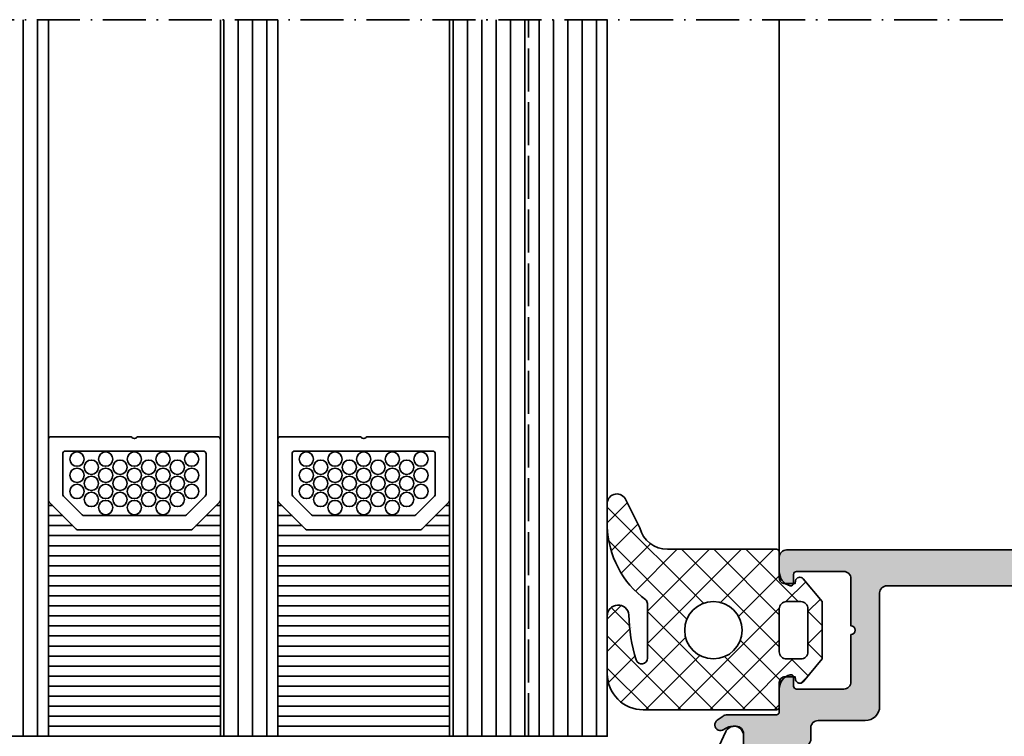
# Model space of a CAD drawing. Extents: x -322 to 3259, y -5646 to 2554.
# Drawn here: x 381 to 449, y -5256 to -5206 of the extents above; entities that cross this region are included whole.
import ezdxf

# ---------------------------------------------------------------- set-up
doc = ezdxf.new("R2010")
doc.units = 0
doc.header["$LTSCALE"] = 0.25
doc.linetypes.add('ACAD_ISO02W100', pattern=[15, 12, -3])
doc.linetypes.add('ACAD_ISO10W100', pattern=[18, 12, -3, 0, -3])
for name, color, linetype, lineweight in [('Al_Environments', 2, 'Continuous', 35), ('Al_Gaskets', 2, 'Continuous', 35), ('Al_Glazing', 2, 'Continuous', 35), ('Al_Hatch', 7, 'Continuous', 18), ('Al_Profiles', 2, 'Continuous', 35), ('Al_Solid_Hatch', 50, 'Continuous', 35)]:
    doc.layers.add(name, color=color, linetype=linetype, lineweight=lineweight)

# ---------------------------------------------------------------- blocks, each defined once
blk = doc.blocks.new('0000029572')
at = {"layer": 'Al_Hatch'}
h = blk.add_hatch(dxfattribs=at)
h.set_pattern_fill('ANSI37', color=256, scale=0.5, angle=-90)
h.set_pattern_definition([(315, (-20, -143.7882), (1.122532, 1.122532), []), (45, (-20, -143.7882), (-1.122532, 1.122532), [])])
edge = h.paths.add_edge_path()
edge.add_line((-12, 8.781), (-12, 7.244))
edge.add_arc((-5.399, 7.427), 6.604, 181.58982, 233.55528)
edge.add_arc((-9.5, 1.874), 0.3, 0, 53.55528, ccw=False)
edge.add_line((-9.2, 1.874), (-9.2, -1.949))
edge.add_arc((-9.6, -1.949), 0.4, 198.04153, 360, ccw=False)
edge.add_arc((-0.161, 1.125), 10.327, 180.27575, 198.04153, ccw=False)
edge.add_arc((-11.242, 1.003), 0.758, 5.46572, 181.9431)
edge.add_line((-12, 0.978), (-12, -3.05))
edge.add_arc((-9.5, -3.05), 2.5, 180, 270)
edge.add_line((-9.5, -5.55), (-0.2, -5.55))
edge.add_arc((-0.2, -5.35), 0.2, 270, 360)
edge.add_line((0, -5.35), (0, -3.65))
edge.add_arc((0.4, -3.65), 0.4, 90, 180, ccw=False)
edge.add_line((0.4, -3.25), (1.103, -3.25))
edge.add_line((1.103, -3.25), (1.138, -3.452))
edge.add_arc((1.434, -3.4), 0.3, 190, 320)
edge.add_line((1.663, -3.593), (3, -2))
edge.add_line((3, -2), (3, 2))
edge.add_line((3, 2), (1.663, 3.593))
edge.add_arc((1.434, 3.4), 0.3, 40, 170)
edge.add_line((1.138, 3.452), (1.103, 3.25))
edge.add_line((1.103, 3.25), (0.4, 3.25))
edge.add_arc((0.4, 3.65), 0.4, 180, 270, ccw=False)
edge.add_line((0, 3.65), (0, 5.45))
edge.add_arc((-0.2, 5.45), 0.2, 0, 90)
edge.add_line((-0.2, 5.65), (-7.803, 5.65))
edge.add_arc((-7.803, 7.65), 2, 194.75866, 270, ccw=False)
edge.add_line((-9.737, 7.141), (-10.764, 9.194))
edge.add_arc((-11.333, 8.841), 0.669, 31.80137, 185.15374)
edge.add_line((-12, 8.781), (-12, 8.781))
edge = h.paths.add_edge_path(flags=16)
edge.add_arc((-4.6, 0), 2, 0, 360)
edge = h.paths.add_edge_path(flags=16)
edge.add_line((1.5, 2), (0.5, 2))
edge.add_arc((0.5, 1.5), 0.5, 90, 180)
edge.add_line((0, 1.5), (0, -1.5))
edge.add_arc((0.5, -1.5), 0.5, 180, 270)
edge.add_line((0.5, -2), (1.5, -2))
edge.add_arc((1.5, -1.5), 0.5, 270, 360)
edge.add_line((2, -1.5), (2, 1.5))
edge.add_arc((1.5, 1.5), 0.5, 360, 450)
at = {"layer": 'Al_Gaskets'}
for points in [[(-12, 8.781), (-12, 7.244, 0.230709), (-9.322, 2.115, -0.238027), (-9.2, 1.874), (-9.2, -1.949, -0.853767), (-9.98, -2.073, -0.077673), (-10.488, 1.076, 0.969722), (-12, 0.978), (-12, -3.05, 0.414214), (-9.5, -5.55), (-0.2, -5.55, 0.414214), (0, -5.35), (0, -3.65, -0.414214), (0.4, -3.25), (1.103, -3.25), (1.138, -3.452, 0.63707), (1.663, -3.593), (3, -2), (3, 2), (1.663, 3.593, 0.63707), (1.138, 3.452), (1.103, 3.25), (0.4, 3.25, -0.414214), (0, 3.65), (0, 5.45, 0.414214), (-0.2, 5.65), (-7.803, 5.65, -0.340629), (-9.737, 7.141), (-10.764, 9.194, 0.790832), (-12, 8.781)], [(1.5, 2), (0.5, 2, 0.414214), (0, 1.5), (0, -1.5, 0.414214), (0.5, -2), (1.5, -2, 0.414214), (2, -1.5), (2, 1.5, 0.414214)]]:
    blk.add_lwpolyline(points, format="xyb", close=True, dxfattribs=at)
at = {"layer": 'Al_Gaskets', "ltscale": 0.05}
blk.add_circle((-4.6, 0), 2, dxfattribs=at)
blk = doc.blocks.new('171284_s')
at = {"layer": 'Al_Solid_Hatch'}
h = blk.add_hatch(color=256, dxfattribs=at)
edge = h.paths.add_edge_path(flags=16)
edge.add_arc((-23, 91.033), 0.5, 300, 360, ccw=False)
edge.add_arc((-22.5, 90.167), 0.5, 120, 180)
edge.add_line((-23, 90.167), (-23, 86.033))
edge.add_arc((-22.5, 86.033), 0.5, 180, 240)
edge.add_arc((-23, 85.167), 0.5, 0, 60, ccw=False)
edge.add_line((-22.5, 85.167), (-22.5, 27.5))
edge.add_arc((-22, 27.5), 0.5, 180, 270)
edge.add_line((-22, 27), (-14.1, 27))
edge.add_arc((-14.1, 26), 1, 0, 90, ccw=False)
edge.add_line((-13.1, 26), (-13.1, 22.7))
edge.add_arc((-12.6, 22.7), 0.5, 180, 270)
edge.add_line((-12.6, 22.2), (-11.8, 22.2))
edge.add_arc((-11.8, 21.7), 0.5, 0, 90, ccw=False)
edge.add_line((-11.3, 21.7), (-11.3, 20.5))
edge.add_arc((-10.8, 20.5), 0.5, 180, 270)
edge.add_line((-10.8, 20), (10.8, 20))
edge.add_arc((10.8, 20.5), 0.5, 270, 360)
edge.add_line((11.3, 20.5), (11.3, 21.7))
edge.add_arc((11.8, 21.7), 0.5, 90, 180, ccw=False)
edge.add_line((11.8, 22.2), (12.6, 22.2))
edge.add_arc((12.6, 22.7), 0.5, 270, 360)
edge.add_line((13.1, 22.7), (13.1, 26))
edge.add_arc((14.1, 26), 1, 90, 180, ccw=False)
edge.add_line((14.1, 27), (22, 27))
edge.add_arc((22, 27.5), 0.5, 270, 360)
edge.add_line((22.5, 27.5), (22.5, 85.167))
edge.add_arc((23, 85.167), 0.5, 120, 180, ccw=False)
edge.add_arc((22.5, 86.033), 0.5, 300, 360)
edge.add_line((23, 86.033), (23, 90.167))
edge.add_arc((22.5, 90.167), 0.5, 0, 60)
edge.add_arc((23, 91.033), 0.5, 180, 240, ccw=False)
edge.add_line((22.5, 91.033), (22.5, 98.9))
edge.add_arc((22.7, 98.9), 0.2, 90, 180, ccw=False)
edge.add_line((22.7, 99.1), (23, 99.1))
edge.add_line((23, 99.1), (23, 101.1))
edge.add_line((23, 101.1), (22.7, 101.1))
edge.add_arc((22.7, 101.3), 0.2, 180, 270, ccw=False)
edge.add_line((22.5, 101.3), (22.5, 102.1))
edge.add_arc((22, 102.1), 0.5, 0, 90)
edge.add_line((22, 102.6), (-22, 102.6))
edge.add_arc((-22, 102.1), 0.5, 90, 180)
edge.add_line((-22.5, 102.1), (-22.5, 101.3))
edge.add_arc((-22.7, 101.3), 0.2, -90, 0, ccw=False)
edge.add_line((-22.7, 101.1), (-23, 101.1))
edge.add_line((-23, 101.1), (-23, 99.1))
edge.add_line((-23, 99.1), (-22.7, 99.1))
edge.add_arc((-22.7, 98.9), 0.2, 0, 90, ccw=False)
edge.add_line((-22.5, 98.9), (-22.5, 91.033))
edge.add_line((-22.5, 91.033), (-22.5, 91.033))
edge = h.paths.add_edge_path()
edge.add_arc((15.5, 21.2), 0.2, 180, 270, ccw=False)
edge.add_line((15.3, 21.2), (15.3, 24.5))
edge.add_arc((15.8, 24.5), 0.5, 90, 180, ccw=False)
edge.add_line((15.8, 25), (19.1, 25))
edge.add_arc((19.4, 25), 0.3, 0, 180, ccw=False)
edge.add_line((19.7, 25), (23, 25))
edge.add_arc((23, 24.5), 0.5, 0, 90, ccw=False)
edge.add_line((23.5, 24.5), (23.5, 21.2))
edge.add_arc((23.3, 21.2), 0.2, -90, 0, ccw=False)
edge.add_line((23.3, 21), (22.7, 21))
edge.add_arc((22.7, 20.8), 0.2, 90, 194.47751)
edge.add_arc((23.475, 21), 1.001, 194.49183, 271.41763)
edge.add_line((23.5, 20), (24.5, 20))
edge.add_arc((24.5, 20.5), 0.5, 270, 360)
edge.add_line((25, 20.5), (25, 104))
edge.add_arc((24, 104), 1, 0, 90)
edge.add_line((24, 105), (-24, 105))
edge.add_arc((-24, 104), 1, 90, 180)
edge.add_line((-25, 104), (-25, 20.5))
edge.add_arc((-24.5, 20.5), 0.5, 180, 270)
edge.add_line((-24.5, 20), (-23.5, 20))
edge.add_arc((-23.475, 21), 1.001, 268.58237, 345.50817)
edge.add_arc((-22.7, 20.8), 0.2, 345.52249, 450)
edge.add_line((-22.7, 21), (-23.3, 21))
edge.add_arc((-23.3, 21.2), 0.2, 180, 270, ccw=False)
edge.add_line((-23.5, 21.2), (-23.5, 24.5))
edge.add_arc((-23, 24.5), 0.5, 90, 180, ccw=False)
edge.add_line((-23, 25), (-19.7, 25))
edge.add_arc((-19.4, 25), 0.3, 0, 180, ccw=False)
edge.add_line((-19.1, 25), (-15.8, 25))
edge.add_arc((-15.8, 24.5), 0.5, 0, 90, ccw=False)
edge.add_line((-15.3, 24.5), (-15.3, 21.2))
edge.add_arc((-15.5, 21.2), 0.2, -90, 0, ccw=False)
edge.add_line((-15.5, 21), (-16.1, 21))
edge.add_arc((-16.1, 20.8), 0.2, 90, 194.47751)
edge.add_arc((-15.325, 21), 1.001, 194.49183, 271.41763)
edge.add_line((-15.3, 20), (-13.7, 20))
edge.add_arc((-13.7, 19.8), 0.2, 0, 90, ccw=False)
edge.add_line((-13.5, 19.8), (-13.5, 16.36))
edge.add_arc((-13, 16.36), 0.5, 180, 215)
edge.add_line((-13.41, 16.073), (-13.128, 15.671))
edge.add_arc((-12.8, 15.9), 0.4, 215, 395)
edge.add_line((-12.472, 16.129), (-12.519, 16.196))
edge.add_arc((-11.7, 16.77), 1, 180, 215, ccw=False)
edge.add_line((-12.7, 16.77), (-12.7, 17))
edge.add_arc((-12.2, 17), 0.5, 90, 180, ccw=False)
edge.add_line((-12.2, 17.5), (-9.55, 17.5))
edge.add_arc((-9.25, 17.5), 0.3, 0, 180, ccw=False)
edge.add_line((-8.95, 17.5), (-5.2, 17.5))
edge.add_arc((-5.2, 17.3), 0.2, 0, 90, ccw=False)
edge.add_line((-5, 17.3), (-5, 15.5))
edge.add_arc((-5.2, 15.5), 0.2, 270, 360, ccw=False)
edge.add_line((-5.2, 15.3), (-5.4, 15.3))
edge.add_arc((-5.4, 15.1), 0.2, 90, 210)
edge.add_line((-5.573, 15), (-5.067, 14.123))
edge.add_arc((-5.5, 13.873), 0.5, 0, 30, ccw=False)
edge.add_line((-5, 13.873), (-5, 0.5))
edge.add_arc((-4.5, 0.5), 0.5, 180, 270)
edge.add_line((-4.5, 0), (-2.6, 0))
edge.add_arc((-2.6, 0.5), 0.5, 269.99988, 359.99988)
edge.add_line((-2.1, 0.5), (-2.1, 0.7))
edge.add_arc((-2.3, 0.7), 0.2, 0, 90)
edge.add_line((-2.3, 0.9), (-2.8, 0.9))
edge.add_arc((-2.8, 1.1), 0.2, 180, 270, ccw=False)
edge.add_line((-3, 1.1), (-3, 1.217))
edge.add_arc((-2.8, 1.217), 0.2, 135, 180, ccw=False)
edge.add_line((-2.941, 1.359), (-2.159, 2.141))
edge.add_arc((-2.3, 2.283), 0.2, 315, 360)
edge.add_line((-2.1, 2.283), (-2.1, 2.296))
edge.add_arc((-2.3, 2.296), 0.2, 0, 60)
edge.add_line((-2.2, 2.469), (-2.6, 2.7))
edge.add_line((-2.6, 2.7), (-2.2, 2.931))
edge.add_arc((-2.3, 3.104), 0.2, 300, 360)
edge.add_line((-2.1, 3.104), (-2.1, 4.096))
edge.add_arc((-2.3, 4.096), 0.2, 0, 60)
edge.add_line((-2.2, 4.269), (-2.6, 4.5))
edge.add_line((-2.6, 4.5), (-2.2, 4.731))
edge.add_arc((-2.3, 4.904), 0.2, 300, 360)
edge.add_line((-2.1, 4.904), (-2.1, 5.896))
edge.add_arc((-2.3, 5.896), 0.2, 0, 60)
edge.add_line((-2.2, 6.069), (-2.6, 6.3))
edge.add_line((-2.6, 6.3), (-2.2, 6.531))
edge.add_arc((-2.3, 6.704), 0.2, 300, 360)
edge.add_line((-2.1, 6.704), (-2.1, 7.696))
edge.add_arc((-2.3, 7.696), 0.2, 0, 60)
edge.add_line((-2.2, 7.869), (-2.6, 8.1))
edge.add_line((-2.6, 8.1), (-2.2, 8.331))
edge.add_arc((-2.3, 8.504), 0.2, 300, 360)
edge.add_line((-2.1, 8.504), (-2.1, 9.496))
edge.add_arc((-2.3, 9.496), 0.2, 0, 60)
edge.add_line((-2.2, 9.669), (-2.6, 9.9))
edge.add_line((-2.6, 9.9), (-2.2, 10.131))
edge.add_arc((-2.3, 10.304), 0.2, 300, 360)
edge.add_line((-2.1, 10.304), (-2.1, 11.296))
edge.add_arc((-2.3, 11.296), 0.2, 0, 60)
edge.add_line((-2.2, 11.469), (-2.6, 11.7))
edge.add_line((-2.6, 11.7), (-2.2, 11.931))
edge.add_arc((-2.3, 12.104), 0.2, 300, 360)
edge.add_line((-2.1, 12.104), (-2.1, 13.096))
edge.add_arc((-2.3, 13.096), 0.2, 360, 420)
edge.add_line((-2.2, 13.269), (-2.6, 13.5))
edge.add_line((-2.6, 13.5), (-2.2, 13.731))
edge.add_arc((-2.3, 13.904), 0.2, 300, 360)
edge.add_line((-2.1, 13.904), (-2.1, 13.944))
edge.add_arc((-1.6, 13.944), 0.5, 157.5, 180, ccw=False)
edge.add_line((-2.062, 14.135), (-0.924, 16.883))
edge.add_arc((0, 16.5), 1, 22.5, 157.5, ccw=False)
edge.add_line((0.924, 16.883), (2.062, 14.135))
edge.add_arc((1.6, 13.944), 0.5, 0, 22.5, ccw=False)
edge.add_line((2.1, 13.944), (2.1, 13.004))
edge.add_arc((2.3, 13.004), 0.2, 180, 240)
edge.add_line((2.2, 12.831), (2.6, 12.6))
edge.add_line((2.6, 12.6), (2.2, 12.369))
edge.add_arc((2.3, 12.196), 0.2, 120, 180)
edge.add_line((2.1, 12.196), (2.1, 11.204))
edge.add_arc((2.3, 11.204), 0.2, 180, 240)
edge.add_line((2.2, 11.031), (2.6, 10.8))
edge.add_line((2.6, 10.8), (2.2, 10.569))
edge.add_arc((2.3, 10.396), 0.2, 120, 180)
edge.add_line((2.1, 10.396), (2.1, 9.404))
edge.add_arc((2.3, 9.404), 0.2, 180, 240)
edge.add_line((2.2, 9.231), (2.6, 9))
edge.add_line((2.6, 9), (2.2, 8.769))
edge.add_arc((2.3, 8.596), 0.2, 120, 180)
edge.add_line((2.1, 8.596), (2.1, 7.604))
edge.add_arc((2.3, 7.604), 0.2, 180, 240)
edge.add_line((2.2, 7.431), (2.6, 7.2))
edge.add_line((2.6, 7.2), (2.2, 6.969))
edge.add_arc((2.3, 6.796), 0.2, 120, 180)
edge.add_line((2.1, 6.796), (2.1, 5.804))
edge.add_arc((2.3, 5.804), 0.2, 180, 240)
edge.add_line((2.2, 5.631), (2.6, 5.4))
edge.add_line((2.6, 5.4), (2.2, 5.169))
edge.add_arc((2.3, 4.996), 0.2, 120, 180)
edge.add_line((2.1, 4.996), (2.1, 4.004))
edge.add_arc((2.3, 4.004), 0.2, 180, 240)
edge.add_line((2.2, 3.831), (2.6, 3.6))
edge.add_line((2.6, 3.6), (2.2, 3.369))
edge.add_arc((2.3, 3.196), 0.2, 120, 180)
edge.add_line((2.1, 3.196), (2.1, 2.283))
edge.add_arc((2.3, 2.283), 0.2, 180, 225)
edge.add_line((2.159, 2.141), (2.941, 1.359))
edge.add_arc((2.8, 1.217), 0.2, 0, 45, ccw=False)
edge.add_line((3, 1.217), (3, 1.1))
edge.add_arc((2.8, 1.1), 0.2, -90, 0, ccw=False)
edge.add_line((2.8, 0.9), (2.3, 0.9))
edge.add_arc((2.3, 0.7), 0.2, 90, 180)
edge.add_line((2.1, 0.7), (2.1, 0.5))
edge.add_arc((2.6, 0.5), 0.5, 180, 270)
edge.add_line((2.6, 0), (4.5, 0))
edge.add_arc((4.5, 0.5), 0.5, 270, 360)
edge.add_line((5, 0.5), (5, 13.873))
edge.add_arc((5.5, 13.873), 0.5, 150, 180, ccw=False)
edge.add_line((5.067, 14.123), (5.573, 15))
edge.add_arc((5.4, 15.1), 0.2, 330, 450)
edge.add_line((5.4, 15.3), (5.2, 15.3))
edge.add_arc((5.2, 15.5), 0.2, 180, 270, ccw=False)
edge.add_line((5, 15.5), (5, 17.3))
edge.add_arc((5.2, 17.3), 0.2, 90, 180, ccw=False)
edge.add_line((5.2, 17.5), (8.95, 17.5))
edge.add_arc((9.25, 17.5), 0.3, 0, 180, ccw=False)
edge.add_line((9.55, 17.5), (12.2, 17.5))
edge.add_arc((12.2, 17), 0.5, 0, 90, ccw=False)
edge.add_line((12.7, 17), (12.7, 16.77))
edge.add_arc((11.7, 16.77), 1, 325, 360, ccw=False)
edge.add_line((12.519, 16.196), (12.472, 16.129))
edge.add_arc((12.8, 15.9), 0.4, 145, 325)
edge.add_line((13.128, 15.671), (13.41, 16.073))
edge.add_arc((13, 16.36), 0.5, 325, 360)
edge.add_line((13.5, 16.36), (13.5, 19.8))
edge.add_arc((13.7, 19.8), 0.2, 90, 180, ccw=False)
edge.add_line((13.7, 20), (15.3, 20))
edge.add_arc((15.325, 21), 1.001, 268.58237, 345.50817)
edge.add_arc((16.1, 20.8), 0.2, 345.52249, 450)
edge.add_line((16.1, 21), (15.5, 21))
edge.add_line((15.5, 21), (16.075, 21))
edge.add_line((16.075, 21), (15.5, 21))
at = {"layer": 'Al_Profiles', "flags": 128}
for points in [[(9.55, 17.5), (12.2, 17.5, -0.414214), (12.7, 17), (12.7, 16.77, -0.153915), (12.519, 16.196), (12.472, 16.129, 1), (13.128, 15.671), (13.41, 16.073, 0.153915), (13.5, 16.36), (13.5, 19.8, -0.414214), (13.7, 20), (15.3, 20, 0.348852), (16.294, 20.75, 0.490314), (16.1, 21), (15.5, 21), (16.075, 21), (15.5, 21, -0.414214), (15.3, 21.2), (15.3, 24.5, -0.414214), (15.8, 25), (19.1, 25, -1), (19.7, 25), (23, 25, -0.414214), (23.5, 24.5), (23.5, 21.2, -0.414214), (23.3, 21), (22.7, 21, 0.490314), (22.506, 20.75, 0.348852), (23.5, 20), (24.5, 20, 0.414214), (25, 20.5), (25, 104, 0.414214)], [(-22.5, 85.167), (-22.5, 27.5, 0.414214), (-22, 27), (-14.1, 27, -0.414214), (-13.1, 26), (-13.1, 22.7, 0.414214), (-12.6, 22.2), (-11.8, 22.2, -0.414214), (-11.3, 21.7), (-11.3, 20.5, 0.414214), (-10.8, 20), (10.8, 20, 0.414214), (11.3, 20.5), (11.3, 21.7, -0.414214), (11.8, 22.2), (12.6, 22.2, 0.414214), (13.1, 22.7), (13.1, 26, -0.414214), (14.1, 27), (22, 27, 0.414214), (22.5, 27.5), (22.5, 85.167, -0.267949)]]:
    blk.add_lwpolyline(points, format="xyb", dxfattribs=at)
blk = doc.blocks.new('6003812')
at = {"layer": 'Al_Profiles', "linetype": 'Continuous'}
blk.add_lwpolyline([(-50.5, -5.1), (-50, -5.1, -0.414214), (-49.5, -5.6), (-49.5, -8.261, 0.419335), (-49.297, -8.46), (-47.697, -8.433, 0.409111), (-47.5, -8.233), (-47.5, -5.6, -0.414214), (-47, -5.1), (-34, -5.1, -0.414214), (-33.5, -5.6), (-33.5, -7.981, 0.419335), (-33.297, -8.181), (-31.697, -8.153, 0.409111), (-31.5, -7.953), (-31.5, -5.6, -0.414214), (-31, -5.1), (-18, -5.1, -0.414214), (-17.5, -5.6), (-17.5, -7.702, 0.419335), (-17.297, -7.902), (-15.697, -7.874, 0.409111), (-15.5, -7.674), (-15.5, -5.6, -0.414214), (-15, -5.1), (-12.846, -5.1, -0.267949), (-12.673, -5.2, 0.57735), (-12.327, -5.2, -0.414214), (-12.054, -5.127), (-11.8, -5.273, 0.267949), (-11.6, -5.273), (-11.346, -5.127, -0.131652), (-11.246, -5.1), (-10, -5.1, -0.414214), (-9.5, -5.6), (-9.5, -7.562, 0.419335), (-9.297, -7.762), (-7.697, -7.734, 0.409111), (-7.5, -7.534), (-7.5, -5.6, -0.352636), (-7.107, -5.111), (-2.416, -4.089, 0.234078), (-2.069, -3.811), (-1.772, -3.174, -0.802585), (-1.2, -3.301), (-1.2, -5.1, -0.414214), (-2.2, -6.1), (-2.5, -6.1, 0.414214), (-2.7, -6.3), (-2.7, -6.7, 0.414214), (-2.5, -6.9), (-1.8, -6.9, -0.414214), (-1.7, -7, 0.591353), (-1.393, -7.169, 0.256792), (0, -4.636), (0, -0.65, 0.802585), (-1.239, -0.375), (-2.007, -2.023, -0.291473), (-2.914, -2.6), (-50.5, -2.6)], format="xyb", close=True, dxfattribs=at)

msp = doc.modelspace()

# ---------------------------------------------------------------- hatches: boundary and pattern name
at = {"layer": 'Al_Glazing'}
h = msp.add_hatch(dxfattribs=at)
h.set_pattern_fill('_USER', color=256, angle=90, pattern_type=0)
h.set_pattern_definition([(90, (-8827.0198, -12141.5382), (-1, 3e-16), [])])
h.paths.add_polyline_path([(421.736, -5205.528), (421.736, -5255.528), (416.236, -5255.528), (416.236, -5205.528)])
h.paths.add_polyline_path([(416.236, -5205.528), (416.236, -5255.528), (410.736, -5255.528), (410.736, -5205.528)])
h.paths.add_polyline_path([(398.736, -5205.528), (398.736, -5255.528), (394.737, -5255.528), (394.737, -5205.528)])
h.paths.add_polyline_path([(382.737, -5205.528), (382.737, -5255.528), (378.74, -5255.528), (377.74, -5254.528), (377.74, -5205.528)])

# ---------------------------------------------------------------- linework, layer by layer
at = {"layer": 'Al_Environments', "linetype": 'ACAD_ISO10W100'}
msp.add_line((372.74, -5205.528), (523.736, -5205.528), dxfattribs=at)
at = {"layer": 'Al_Environments'}
msp.add_line((433.736, -5243.028), (433.736, -5205.528), dxfattribs=at)
at = {"layer": 'Al_Glazing', "color": 5, "linetype": 'ACAD_ISO02W100'}
msp.add_line((416.236, -5255.528), (416.236, -5205.528), dxfattribs=at)
at = {"layer": 'Al_Glazing'}
msp.add_line((421.736, -5255.528), (421.736, -5205.528), dxfattribs=at)
at = {"layer": 'Al_Glazing', "linetype": 'Continuous', "ltscale": 0.25}
for p, q in [((382.737, -5239.428), (383.037, -5239.428)), ((394.437, -5239.428), (394.737, -5239.428)), ((399.036, -5239.428), (398.736, -5239.428)), ((410.736, -5239.428), (410.436, -5239.428)), ((382.737, -5240.128), (383.737, -5240.128)), ((393.737, -5240.128), (394.737, -5240.128)), ((399.736, -5240.128), (398.736, -5240.128)), ((410.736, -5240.128), (409.736, -5240.128)), ((382.737, -5240.828), (384.437, -5240.828)), ((393.037, -5240.828), (394.737, -5240.828)), ((400.436, -5240.828), (398.736, -5240.828)), ((410.736, -5240.828), (409.036, -5240.828)), ((382.737, -5241.528), (394.737, -5241.528)), ((410.736, -5241.528), (398.736, -5241.528)), ((382.737, -5242.228), (394.737, -5242.228)), ((410.736, -5242.228), (398.736, -5242.228)), ((382.737, -5242.928), (394.737, -5242.928)), ((410.736, -5242.928), (398.736, -5242.928)), ((382.737, -5243.628), (394.737, -5243.628)), ((410.736, -5243.628), (398.736, -5243.628)), ((382.737, -5244.328), (394.737, -5244.328)), ((410.736, -5244.328), (398.736, -5244.328)), ((382.737, -5245.028), (394.737, -5245.028)), ((410.736, -5245.028), (398.736, -5245.028)), ((382.737, -5245.728), (394.737, -5245.728)), ((410.736, -5245.728), (398.736, -5245.728)), ((382.737, -5246.428), (394.737, -5246.428)), ((410.736, -5246.428), (398.736, -5246.428)), ((382.737, -5247.128), (394.737, -5247.128)), ((410.736, -5247.128), (398.736, -5247.128)), ((382.737, -5247.828), (394.737, -5247.828)), ((410.736, -5247.828), (398.736, -5247.828)), ((382.737, -5248.528), (394.737, -5248.528)), ((410.736, -5248.528), (398.736, -5248.528)), ((382.737, -5249.228), (394.737, -5249.228)), ((410.736, -5249.228), (398.736, -5249.228)), ((382.737, -5249.928), (394.737, -5249.928)), ((410.736, -5249.928), (398.736, -5249.928)), ((382.737, -5250.628), (394.737, -5250.628)), ((410.736, -5250.628), (398.736, -5250.628)), ((382.737, -5251.328), (394.737, -5251.328)), ((410.736, -5251.328), (398.736, -5251.328)), ((382.737, -5252.028), (394.737, -5252.028)), ((410.736, -5252.028), (398.736, -5252.028)), ((382.737, -5252.728), (394.737, -5252.728)), ((410.736, -5252.728), (398.736, -5252.728)), ((382.737, -5253.428), (394.737, -5253.428)), ((410.736, -5253.428), (398.736, -5253.428)), ((382.737, -5254.128), (394.737, -5254.128)), ((410.736, -5254.128), (398.736, -5254.128)), ((382.737, -5254.828), (394.737, -5254.828)), ((410.736, -5254.828), (398.736, -5254.828)), ((382.737, -5255.528), (394.737, -5255.528)), ((410.736, -5255.528), (398.736, -5255.528))]:
    msp.add_line(p, q, dxfattribs=at)
at = {"layer": 'Al_Glazing'}
for points in [[(382.737, -5205.528), (382.737, -5255.528), (378.74, -5255.528), (377.74, -5254.528), (377.74, -5205.528)], [(394.737, -5205.528), (394.737, -5255.528), (398.736, -5255.528), (398.736, -5205.528)], [(410.736, -5205.528), (410.736, -5255.528), (421.736, -5255.528), (421.736, -5205.528)]]:
    msp.add_lwpolyline(points, dxfattribs=at)
at = {"layer": 'Al_Glazing', "linetype": 'Continuous', "ltscale": 0.25}
for points in [[(382.737, -5239.046), (382.737, -5234.828, -0.414214), (382.937, -5234.628), (388.448, -5234.628, -0.198912), (388.59, -5234.687), (388.595, -5234.693, 0.414214), (388.878, -5234.693), (388.884, -5234.687, -0.198912), (389.025, -5234.628), (394.537, -5234.628, -0.414214), (394.737, -5234.828), (394.737, -5239.046, -0.198912), (394.678, -5239.187), (392.795, -5241.07, -0.198912), (392.654, -5241.128), (384.82, -5241.128, -0.198912), (384.678, -5241.07), (382.795, -5239.187, -0.198912)], [(410.736, -5239.046), (410.736, -5234.828, 0.414214), (410.536, -5234.628), (405.025, -5234.628, 0.198912), (404.883, -5234.687), (404.878, -5234.693, -0.414214), (404.595, -5234.693), (404.589, -5234.687, 0.198912), (404.448, -5234.628), (398.936, -5234.628, 0.414214), (398.736, -5234.828), (398.736, -5239.046, 0.198912), (398.795, -5239.187), (400.678, -5241.07, 0.198912), (400.819, -5241.128), (408.653, -5241.128, 0.198912), (408.795, -5241.07), (410.678, -5239.187, 0.198912)], [(385.092, -5240.07), (383.795, -5238.773, -0.198912), (383.737, -5238.631), (383.737, -5235.828, -0.414214), (383.937, -5235.628), (393.537, -5235.628, -0.414214), (393.737, -5235.828), (393.737, -5238.631, -0.198912), (393.678, -5238.773), (392.381, -5240.07, -0.198912), (392.24, -5240.128), (385.234, -5240.128, -0.198912)], [(408.38, -5240.07), (409.678, -5238.773, 0.198912), (409.736, -5238.631), (409.736, -5235.828, 0.414214), (409.536, -5235.628), (399.936, -5235.628, 0.414214), (399.736, -5235.828), (399.736, -5238.631, 0.198912), (399.795, -5238.773), (401.092, -5240.07, 0.198912), (401.233, -5240.128), (408.239, -5240.128, 0.198912)]]:
    msp.add_lwpolyline(points, format="xyb", close=True, dxfattribs=at)
for centre in [(384.737, -5236.191), (386.737, -5236.191), (388.737, -5236.191), (390.737, -5236.191), (392.737, -5236.191), (400.736, -5236.191), (402.736, -5236.191), (404.736, -5236.191), (406.736, -5236.191), (408.736, -5236.191), (384.737, -5237.316), (385.737, -5236.753), (386.737, -5237.316), (387.737, -5236.753), (388.737, -5237.316), (389.737, -5236.753), (390.737, -5237.316), (391.737, -5236.753), (392.737, -5237.316), (400.736, -5237.316), (401.736, -5236.753), (402.736, -5237.316), (403.736, -5236.753), (404.736, -5237.316), (405.736, -5236.753), (406.736, -5237.316), (407.736, -5236.753), (408.736, -5237.316), (385.737, -5237.878), (387.737, -5237.878), (389.737, -5237.878), (391.737, -5237.878), (401.736, -5237.878), (403.736, -5237.878), (405.736, -5237.878), (407.736, -5237.878), (384.737, -5238.441), (386.737, -5238.441), (388.737, -5238.441), (390.737, -5238.441), (392.737, -5238.441), (400.736, -5238.441), (402.736, -5238.441), (404.736, -5238.441), (406.736, -5238.441), (408.736, -5238.441), (385.737, -5239.003), (387.737, -5239.003), (389.737, -5239.003), (391.737, -5239.003), (401.736, -5239.003), (403.736, -5239.003), (405.736, -5239.003), (407.736, -5239.003), (386.737, -5239.566), (388.737, -5239.566), (390.737, -5239.566), (402.736, -5239.566), (404.736, -5239.566), (406.736, -5239.566)]:
    msp.add_circle(centre, 0.5, dxfattribs=at)

# ---------------------------------------------------------------- block references
msp.add_blockref('0000029572', (433.736, -5248.128))
at = {"xscale": -1, "rotation": 270}
msp.add_blockref('171284_s', (413.736, -5267.528), dxfattribs=at)
at = {"layer": 'Al_Solid_Hatch'}
msp.add_blockref('6003812', (431.236, -5254.828), dxfattribs=at)

doc.saveas('drawing.dxf')
